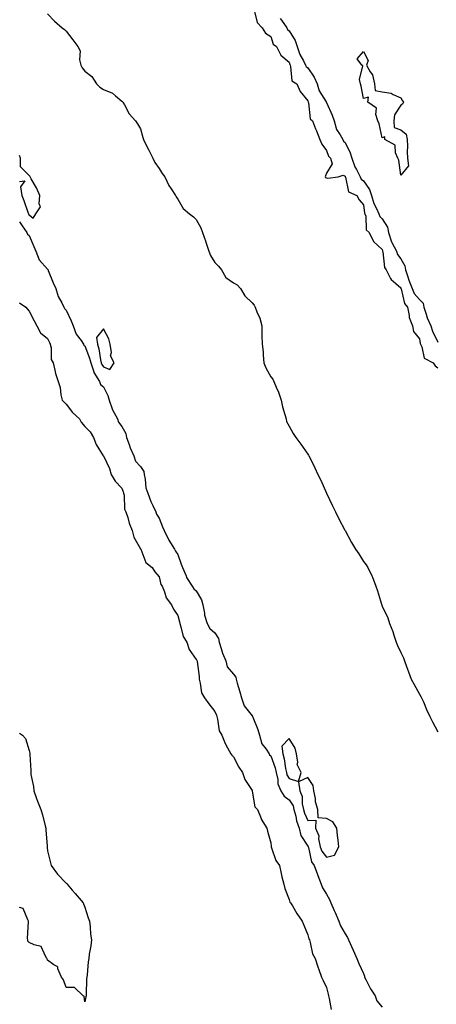
# Model space of a CAD drawing. Units: inches. Extents: x 986963 to 989603, y 7340138 to 7342778.
# Drawn here: x 986963 to 987187, y 7340787 to 7341316 of the extents above; entities that cross this region are included whole.
import ezdxf

# ---------------------------------------------------------------- set-up
doc = ezdxf.new("R2010")
doc.units = ezdxf.units.IN
doc.header["$MEASUREMENT"] = 0
doc.layers.add('Contour_98697340', color=7, linetype='Continuous', true_color=0x5c6837)

msp = doc.modelspace()

# ---------------------------------------------------------------- linework, layer by layer
at = {"layer": 'Contour_98697340'}
for points in [[(987089.26, 7341320.7, 3253), (987090.85, 7341314.72, 3253), (987093.47, 7341311.92, 3253), (987095.18, 7341309.05, 3253), (987098.05, 7341307.21, 3253), (987099.32, 7341303.18, 3253), (987101.1, 7341301.92, 3253), (987103.47, 7341297.34, 3253), (987108.05, 7341293.48, 3253), (987108.33, 7341292.2, 3253), (987108.47, 7341291.92, 3253), (987108.79, 7341291.18, 3253), (987109.51, 7341283.39, 3253), (987112.06, 7341281.92, 3253), (987113.92, 7341277.79, 3253), (987118.05, 7341272.8, 3253), (987118.17, 7341272.03, 3253), (987118.22, 7341271.92, 3253), (987118.32, 7341271.64, 3253), (987119.21, 7341263.08, 3253), (987120.5, 7341261.92, 3253), (987122.21, 7341257.76, 3253), (987122.73, 7341256.59, 3253), (987124.45, 7341251.92, 3253), (987125.57, 7341249.44, 3253), (987128.05, 7341246.02, 3253), (987129.1, 7341242.98, 3253), (987130.32, 7341241.92, 3253), (987131.12, 7341238.85, 3253), (987128.05, 7341233.9, 3253), (987127.49, 7341232.47, 3253), (987127.38, 7341231.92, 3253), (987127.63, 7341231.51, 3253), (987128.05, 7341231.26, 3253), (987128.86, 7341231.1, 3253), (987134.43, 7341231.92, 3253), (987137.14, 7341232.83, 3253), (987138.05, 7341232.32, 3253), (987138.13, 7341231.99, 3253), (987138.17, 7341231.92, 3253), (987138.28, 7341231.69, 3253), (987139.92, 7341223.8, 3253), (987144.45, 7341221.92, 3253), (987145.58, 7341219.45, 3253), (987148.05, 7341216.9, 3253), (987148.56, 7341212.42, 3253), (987148.77, 7341211.92, 3253), (987149.17, 7341210.8, 3253), (987149.51, 7341203.39, 3253), (987151, 7341201.92, 3253), (987153.31, 7341197.18, 3253), (987158.05, 7341192.87, 3253), (987158.22, 7341192.09, 3253), (987158.3, 7341191.92, 3253), (987158.43, 7341191.54, 3253), (987159.35, 7341183.22, 3253), (987160.18, 7341181.92, 3253), (987162.61, 7341177.35, 3253), (987162.84, 7341176.71, 3253), (987165.32, 7341174.65, 3253), (987168.05, 7341172.22, 3253), (987168.13, 7341171.99, 3253), (987168.15, 7341171.92, 3253), (987168.23, 7341171.74, 3253), (987169.97, 7341163.85, 3253), (987171.58, 7341161.92, 3253), (987172.55, 7341157.42, 3253), (987172.52, 7341156.39, 3253), (987174.38, 7341151.92, 3253), (987174.86, 7341148.73, 3253), (987178.05, 7341144.93, 3253), (987178.54, 7341142.41, 3253), (987178.74, 7341141.92, 3253), (987179.43, 7341140.54, 3253), (987180.67, 7341134.54, 3253), (987185.39, 7341131.92, 3253), (987186.52, 7341130.39, 3253), (987188.05, 7341129.31, 3253)], [(986978.05, 7341319.49, 3252), (986981.71, 7341315.59, 3252), (986985.95, 7341311.92, 3252), (986987.21, 7341311.08, 3252), (986988.05, 7341310.21, 3252), (986991.57, 7341305.43, 3252), (986994.31, 7341301.92, 3252), (986995.64, 7341299.51, 3252), (986995.22, 7341294.75, 3252), (986995.86, 7341291.92, 3252), (986996.59, 7341290.46, 3252), (986998.05, 7341288.67, 3252), (987001.89, 7341285.76, 3252), (987004.26, 7341281.92, 3252), (987006.2, 7341280.08, 3252), (987008.05, 7341278.86, 3252), (987012.95, 7341276.82, 3252), (987014.55, 7341275.42, 3252), (987018.05, 7341272.57, 3252), (987018.34, 7341272.21, 3252), (987018.58, 7341271.92, 3252), (987019.38, 7341270.59, 3252), (987021.94, 7341265.81, 3252), (987025.27, 7341261.92, 3252), (987026.45, 7341260.32, 3252), (987028.05, 7341257.68, 3252), (987029.18, 7341253.05, 3252), (987029.54, 7341251.92, 3252), (987031.06, 7341248.91, 3252), (987032.41, 7341246.28, 3252), (987034.57, 7341241.92, 3252), (987035.76, 7341239.63, 3252), (987038.05, 7341236.37, 3252), (987039.76, 7341233.63, 3252), (987041.1, 7341231.92, 3252), (987043.27, 7341227.14, 3252), (987044.5, 7341225.47, 3252), (987046.88, 7341221.92, 3252), (987047.2, 7341221.07, 3252), (987048.05, 7341219.9, 3252), (987051.04, 7341214.91, 3252), (987054.35, 7341211.92, 3252), (987056.51, 7341210.38, 3252), (987058.05, 7341208.95, 3252), (987060.55, 7341204.42, 3252), (987061.32, 7341201.92, 3252), (987063.16, 7341197.02, 3252), (987063.22, 7341196.75, 3252), (987064.7, 7341191.92, 3252), (987065.67, 7341189.54, 3252), (987068.05, 7341185.84, 3252), (987069.98, 7341183.85, 3252), (987071.53, 7341181.92, 3252), (987073.9, 7341177.77, 3252), (987078.05, 7341174.89, 3252), (987079.99, 7341173.87, 3252), (987081.73, 7341171.92, 3252), (987084.08, 7341167.95, 3252), (987088.05, 7341164.16, 3252), (987089.08, 7341162.95, 3252), (987089.68, 7341161.92, 3252), (987090.63, 7341159.34, 3252), (987092.16, 7341156.03, 3252), (987093.28, 7341151.92, 3252), (987093.34, 7341147.21, 3252), (987093.38, 7341146.59, 3252), (987093.44, 7341141.92, 3252), (987093.94, 7341137.8, 3252), (987093.97, 7341136, 3252), (987094.39, 7341131.92, 3252), (987095.37, 7341129.24, 3252), (987098.05, 7341124.48, 3252), (987099.21, 7341123.09, 3252), (987099.83, 7341121.92, 3252), (987101.04, 7341118.93, 3252), (987102.31, 7341116.17, 3252), (987103.74, 7341111.92, 3252), (987104.5, 7341108.37, 3252), (987105.75, 7341104.23, 3252), (987106.3, 7341101.92, 3252), (987106.6, 7341100.47, 3252), (987108.05, 7341097.88, 3252), (987110.16, 7341094.03, 3252), (987111.62, 7341091.92, 3252), (987114.33, 7341088.2, 3252), (987118.05, 7341082.83, 3252), (987118.4, 7341082.27, 3252), (987118.65, 7341081.92, 3252), (987119.21, 7341080.76, 3252), (987121.76, 7341075.63, 3252), (987123.43, 7341071.92, 3252), (987124.96, 7341068.84, 3252), (987128.05, 7341061.96, 3252), (987128.06, 7341061.93, 3252), (987128.07, 7341061.92, 3252), (987128.08, 7341061.89, 3252), (987131.27, 7341055.14, 3252), (987132.87, 7341051.92, 3252), (987134.54, 7341048.41, 3252), (987137.94, 7341042.03, 3252), (987138.05, 7341041.83, 3252), (987141.6, 7341035.47, 3252), (987143.72, 7341031.92, 3252), (987145.45, 7341029.32, 3252), (987148.05, 7341025.14, 3252), (987149.5, 7341023.36, 3252), (987150.4, 7341021.92, 3252), (987152.41, 7341017.56, 3252), (987152.85, 7341016.72, 3252), (987154.54, 7341011.92, 3252), (987155.53, 7341009.41, 3252), (987157.64, 7341002.33, 3252), (987157.78, 7341001.92, 3252), (987157.85, 7341001.72, 3252), (987158.05, 7341001.29, 3252), (987161.03, 7340994.9, 3252), (987162.01, 7340991.92, 3252), (987163.71, 7340987.58, 3252), (987164.3, 7340985.67, 3252), (987165.58, 7340981.92, 3252), (987166.29, 7340980.16, 3252), (987168.05, 7340976.33, 3252), (987169.56, 7340973.43, 3252), (987170.05, 7340971.92, 3252), (987171.18, 7340968.79, 3252), (987172.13, 7340966.01, 3252), (987173.67, 7340961.92, 3252), (987175.25, 7340959.12, 3252), (987178.05, 7340954.03, 3252), (987178.88, 7340952.75, 3252), (987179.28, 7340951.92, 3252), (987180.22, 7340949.75, 3252), (987181.8, 7340945.67, 3252), (987183.67, 7340941.92, 3252), (987185.11, 7340938.99, 3252), (987188.05, 7340933.68, 3252)], [(987103.16, 7341317.03, 3254), (987103.83, 7341316.13, 3254), (987106.68, 7341311.92, 3254), (987107.16, 7341311.03, 3254), (987108.05, 7341310.29, 3254), (987111.2, 7341305.08, 3254), (987112.37, 7341301.92, 3254), (987113.8, 7341297.67, 3254), (987115.77, 7341294.19, 3254), (987116.87, 7341291.92, 3254), (987117.22, 7341291.09, 3254), (987118.05, 7341290.46, 3254), (987121.49, 7341285.35, 3254), (987123.02, 7341281.92, 3254), (987124.2, 7341278.07, 3254), (987127.83, 7341272.15, 3254), (987127.93, 7341271.92, 3254), (987127.96, 7341271.84, 3254), (987128.05, 7341271.76, 3254), (987131.2, 7341265.07, 3254), (987132.16, 7341261.92, 3254), (987133.52, 7341257.38, 3254), (987135.44, 7341254.53, 3254), (987136.85, 7341251.92, 3254), (987137.26, 7341251.13, 3254), (987138.05, 7341250.41, 3254), (987140.82, 7341244.69, 3254), (987141.67, 7341241.92, 3254), (987143.33, 7341237.2, 3254), (987144.16, 7341235.81, 3254), (987146.14, 7341231.92, 3254), (987146.79, 7341230.66, 3254), (987148.05, 7341229.82, 3254), (987151.29, 7341225.16, 3254), (987152.38, 7341221.92, 3254), (987153.6, 7341217.47, 3254), (987155, 7341214.96, 3254), (987156.33, 7341211.92, 3254), (987156.78, 7341210.65, 3254), (987158.05, 7341209.38, 3254), (987160.88, 7341204.76, 3254), (987161.44, 7341201.92, 3254), (987163.12, 7341196.99, 3254), (987163.32, 7341196.64, 3254), (987165.68, 7341191.92, 3254), (987166.26, 7341190.13, 3254), (987168.05, 7341187.77, 3254), (987170.18, 7341184.05, 3254), (987170.56, 7341181.92, 3254), (987171.89, 7341178.08, 3254), (987172.45, 7341176.33, 3254), (987174.09, 7341171.92, 3254), (987175.26, 7341169.13, 3254), (987178.05, 7341165.97, 3254), (987180.13, 7341164, 3254), (987180.54, 7341161.92, 3254), (987181.78, 7341158.18, 3254), (987182.28, 7341156.15, 3254), (987184.14, 7341151.92, 3254), (987185.06, 7341148.93, 3254), (987188.05, 7341143.1, 3254)], [(986968.05, 7341211.39, 3252), (986970.29, 7341209.68, 3252), (986971.61, 7341211.92, 3252), (986974.28, 7341215.69, 3252), (986973.42, 7341217.29, 3252), (986973.93, 7341221.92, 3252), (986972.14, 7341226.01, 3252), (986969.22, 7341230.75, 3252), (986968.57, 7341231.92, 3252), (986968.41, 7341232.29, 3252), (986968.05, 7341232.52, 3252), (986963.43, 7341237.3, 3252), (986963.4, 7341241.92, 3252), (986963, 7341243.42, 3252)], [(986963, 7341229.31, 3252), (986965.85, 7341229.73, 3252), (986963.45, 7341226.52, 3252), (986964.1, 7341221.92, 3252), (986965.33, 7341219.2, 3252), (986967.54, 7341212.43, 3252), (986967.73, 7341211.92, 3252), (986967.82, 7341211.69, 3252), (986968.05, 7341211.39, 3252)], [(986963, 7341207.66, 3251), (986963.22, 7341207.09, 3251), (986964.38, 7341205.6, 3251), (986966.9, 7341201.92, 3251), (986967.23, 7341201.1, 3251), (986968.05, 7341200.44, 3251), (986970.57, 7341194.43, 3251), (986971.61, 7341191.92, 3251), (986973.48, 7341187.35, 3251), (986978.05, 7341182.23, 3251), (986978.23, 7341182.1, 3251), (986978.26, 7341181.92, 3251), (986978.4, 7341181.57, 3251), (986981.06, 7341174.93, 3251), (986982.43, 7341171.92, 3251), (986983.7, 7341167.57, 3251), (986985.73, 7341164.24, 3251), (986986.84, 7341161.92, 3251), (986987.2, 7341161.07, 3251), (986988.05, 7341160.26, 3251), (986990.71, 7341154.57, 3251), (986991.85, 7341151.92, 3251), (986993.46, 7341147.33, 3251), (986996.04, 7341143.94, 3251), (986997.36, 7341141.92, 3251), (986997.59, 7341141.46, 3251), (986998.05, 7341141.05, 3251), (987000.63, 7341134.5, 3251), (987001.25, 7341131.92, 3251), (987002.93, 7341127.04, 3251), (987002.96, 7341126.83, 3251), (987005.91, 7341121.92, 3251), (987006.43, 7341120.29, 3251), (987008.05, 7341119, 3251), (987010.47, 7341114.35, 3251), (987011.11, 7341111.92, 3251), (987012.8, 7341107.17, 3251), (987012.88, 7341106.76, 3251), (987015.57, 7341101.92, 3251), (987016.18, 7341100.05, 3251), (987018.05, 7341097.76, 3251), (987020.06, 7341093.93, 3251), (987020.51, 7341091.92, 3251), (987021.94, 7341088.03, 3251), (987022.45, 7341086.32, 3251), (987024.45, 7341081.92, 3251), (987025.34, 7341079.21, 3251), (987028.05, 7341076.24, 3251), (987029.76, 7341073.63, 3251), (987029.93, 7341071.92, 3251), (987030.54, 7341069.43, 3251), (987030.88, 7341064.75, 3251), (987031.96, 7341061.92, 3251), (987033.56, 7341057.42, 3251), (987034.7, 7341055.27, 3251), (987036.24, 7341051.92, 3251), (987036.7, 7341050.58, 3251), (987038.05, 7341048.49, 3251), (987039.9, 7341043.77, 3251), (987040.79, 7341041.92, 3251), (987043.08, 7341036.95, 3251), (987043.24, 7341036.74, 3251), (987046.37, 7341031.92, 3251), (987046.9, 7341030.77, 3251), (987048.05, 7341029.05, 3251), (987049.93, 7341023.81, 3251), (987050.56, 7341021.92, 3251), (987052.54, 7341017.43, 3251), (987052.8, 7341016.67, 3251), (987055.84, 7341011.92, 3251), (987056.63, 7341010.5, 3251), (987058.05, 7341009.43, 3251), (987060.82, 7341004.69, 3251), (987061.59, 7341001.92, 3251), (987062.47, 7340997.49, 3251), (987062.46, 7340996.33, 3251), (987063.97, 7340991.92, 3251), (987065.38, 7340989.25, 3251), (987068.05, 7340986.85, 3251), (987070.04, 7340983.91, 3251), (987070.34, 7340981.92, 3251), (987071.49, 7340978.48, 3251), (987072.14, 7340976.02, 3251), (987073.84, 7340971.92, 3251), (987074.72, 7340968.59, 3251), (987078.05, 7340964.61, 3251), (987079.25, 7340963.13, 3251), (987079.45, 7340961.92, 3251), (987080.05, 7340959.92, 3251), (987081.38, 7340955.25, 3251), (987082.44, 7340951.92, 3251), (987083.76, 7340947.64, 3251), (987088.05, 7340942.38, 3251), (987088.28, 7340942.15, 3251), (987088.31, 7340941.92, 3251), (987088.46, 7340941.51, 3251), (987091.06, 7340934.93, 3251), (987092.05, 7340931.92, 3251), (987093.37, 7340927.24, 3251), (987095.59, 7340924.38, 3251), (987097.15, 7340921.92, 3251), (987097.45, 7340921.32, 3251), (987098.05, 7340920.75, 3251), (987100.4, 7340914.28, 3251), (987100.94, 7340911.92, 3251), (987101.85, 7340908.12, 3251), (987101.89, 7340905.76, 3251), (987103.57, 7340901.92, 3251), (987105.31, 7340899.18, 3251), (987108.05, 7340897.21, 3251), (987110.11, 7340893.98, 3251), (987110.59, 7340891.92, 3251), (987111.54, 7340888.43, 3251), (987111.99, 7340885.86, 3251), (987113.4, 7340881.92, 3251), (987114.22, 7340878.09, 3251), (987118.05, 7340872.3, 3251), (987118.2, 7340872.07, 3251), (987118.23, 7340871.92, 3251), (987118.33, 7340871.64, 3251), (987120.02, 7340863.89, 3251), (987121.37, 7340861.92, 3251), (987123.23, 7340857.09, 3251), (987123.44, 7340856.53, 3251), (987125.22, 7340851.92, 3251), (987126.01, 7340849.88, 3251), (987128.05, 7340846.45, 3251), (987129.75, 7340843.62, 3251), (987130.39, 7340841.92, 3251), (987132.27, 7340837.7, 3251), (987132.76, 7340836.63, 3251), (987134.74, 7340831.92, 3251), (987135.63, 7340829.5, 3251), (987138.05, 7340825.22, 3251), (987139.39, 7340823.25, 3251), (987139.92, 7340821.92, 3251), (987141.53, 7340818.44, 3251), (987142.5, 7340816.38, 3251), (987144.49, 7340811.92, 3251), (987145.4, 7340809.27, 3251), (987148.05, 7340803.92, 3251), (987148.57, 7340802.44, 3251), (987148.62, 7340801.92, 3251), (987149.3, 7340800.67, 3251), (987151.83, 7340795.7, 3251), (987154.24, 7340791.92, 3251), (987155.24, 7340789.1, 3251), (987158.05, 7340785.83, 3251)], [(986963, 7341164.22, 3250), (986966.31, 7341161.92, 3250), (986967.06, 7341160.93, 3250), (986968.05, 7341159.66, 3250), (986970.72, 7341154.59, 3250), (986972.23, 7341151.92, 3250), (986974.21, 7341148.09, 3250), (986978.05, 7341145.03, 3250), (986978.98, 7341142.84, 3250), (986979.44, 7341141.92, 3250), (986979.96, 7341140.01, 3250), (986979.88, 7341133.75, 3250), (986981.03, 7341131.92, 3250), (986982.01, 7341127.97, 3250), (986982.28, 7341126.15, 3250), (986983.63, 7341121.92, 3250), (986984.75, 7341118.62, 3250), (986985.12, 7341114.85, 3250), (986985.81, 7341111.92, 3250), (986986.96, 7341110.82, 3250), (986988.05, 7341109.81, 3250), (986991.37, 7341105.24, 3250), (986995.16, 7341101.92, 3250), (986996.17, 7341100.04, 3250), (986998.05, 7341097.81, 3250), (987000.94, 7341094.81, 3250), (987002.8, 7341091.92, 3250), (987004.25, 7341088.12, 3250), (987008, 7341081.97, 3250), (987008.03, 7341081.92, 3250), (987008.05, 7341081.9, 3250), (987011.32, 7341075.19, 3250), (987012.29, 7341071.92, 3250), (987014.46, 7341068.33, 3250), (987018.05, 7341064.55, 3250), (987018.71, 7341062.58, 3250), (987018.88, 7341061.92, 3250), (987019.17, 7341060.8, 3250), (987019.46, 7341053.33, 3250), (987020.13, 7341051.92, 3250), (987021.17, 7341048.81, 3250), (987021.87, 7341045.74, 3250), (987023.6, 7341041.92, 3250), (987024.5, 7341038.37, 3250), (987028.05, 7341032.06, 3250), (987028.08, 7341031.94, 3250), (987028.1, 7341031.92, 3250), (987028.15, 7341031.82, 3250), (987030.89, 7341024.76, 3250), (987034.25, 7341021.92, 3250), (987035.77, 7341019.64, 3250), (987038.05, 7341016.9, 3250), (987039.03, 7341012.9, 3250), (987039.75, 7341011.92, 3250), (987040.98, 7341009, 3250), (987041.84, 7341005.7, 3250), (987044.62, 7341001.92, 3250), (987045.71, 7340999.57, 3250), (987048.05, 7340996.14, 3250), (987049.02, 7340992.89, 3250), (987049.12, 7340991.92, 3250), (987049.79, 7340990.18, 3250), (987050.97, 7340984.84, 3250), (987052.88, 7340981.92, 3250), (987054.12, 7340977.99, 3250), (987058.05, 7340972.59, 3250), (987058.26, 7340972.13, 3250), (987058.59, 7340971.92, 3250), (987058.54, 7340971.43, 3250), (987059.62, 7340963.49, 3250), (987059.51, 7340961.92, 3250), (987060.2, 7340959.77, 3250), (987060.83, 7340954.7, 3250), (987062.46, 7340951.92, 3250), (987064.83, 7340948.69, 3250), (987068.05, 7340944.57, 3250), (987068.82, 7340942.69, 3250), (987069.01, 7340941.92, 3250), (987069.49, 7340940.49, 3250), (987070.35, 7340934.23, 3250), (987071.75, 7340931.92, 3250), (987073.52, 7340927.39, 3250), (987074.88, 7340925.09, 3250), (987076.54, 7340921.92, 3250), (987077.22, 7340921.09, 3250), (987078.05, 7340920.3, 3250), (987080.89, 7340914.77, 3250), (987082.93, 7340911.92, 3250), (987084.22, 7340908.1, 3250), (987088.05, 7340902.13, 3250), (987088.1, 7340901.96, 3250), (987088.1, 7340901.92, 3250), (987088.14, 7340901.83, 3250), (987089.51, 7340893.38, 3250), (987090.88, 7340891.92, 3250), (987092.9, 7340887.07, 3250), (987092.97, 7340886.84, 3250), (987095.94, 7340881.92, 3250), (987096.39, 7340880.26, 3250), (987098.05, 7340874.08, 3250), (987098.33, 7340872.2, 3250), (987098.31, 7340871.92, 3250), (987098.53, 7340871.44, 3250), (987100.78, 7340864.65, 3250), (987102.73, 7340861.92, 3250), (987103.69, 7340857.57, 3250), (987104.14, 7340855.83, 3250), (987105.07, 7340851.92, 3250), (987105.74, 7340849.61, 3250), (987108.05, 7340843.54, 3250), (987108.4, 7340842.27, 3250), (987108.71, 7340841.92, 3250), (987109.73, 7340840.24, 3250), (987112.15, 7340836.02, 3250), (987115.08, 7340831.92, 3250), (987115.89, 7340829.76, 3250), (987118.05, 7340824.67, 3250), (987118.54, 7340822.41, 3250), (987118.93, 7340821.92, 3250), (987119.37, 7340820.61, 3250), (987120.63, 7340814.5, 3250), (987121.91, 7340811.92, 3250), (987123.51, 7340807.38, 3250), (987124.04, 7340805.93, 3250), (987125.46, 7340801.92, 3250), (987126.26, 7340800.14, 3250), (987128.05, 7340796.27, 3250), (987128.92, 7340792.79, 3250), (987129.17, 7340791.92, 3250), (987129.58, 7340790.38, 3250), (987130.65, 7340784.52, 3250)], [(986963, 7340932.94, 3249), (986964.47, 7340931.92, 3249), (986966.22, 7340930.09, 3249), (986968.05, 7340923.64, 3249), (986968.43, 7340922.3, 3249), (986968.48, 7340921.92, 3249), (986968.46, 7340921.51, 3249), (986969.04, 7340912.9, 3249), (986969.01, 7340911.92, 3249), (986969.09, 7340910.87, 3249), (986970.37, 7340904.25, 3249), (986970.54, 7340901.92, 3249), (986972.12, 7340897.85, 3249), (986972.64, 7340896.51, 3249), (986974.42, 7340891.92, 3249), (986975.27, 7340889.14, 3249), (986976.8, 7340883.17, 3249), (986977.15, 7340881.92, 3249), (986977.15, 7340881.02, 3249), (986977.71, 7340872.26, 3249), (986977.71, 7340871.92, 3249), (986977.74, 7340871.61, 3249), (986978.05, 7340869.85, 3249), (986979.52, 7340863.4, 3249), (986979.95, 7340861.92, 3249), (986983.38, 7340857.25, 3249), (986988.05, 7340852.41, 3249), (986988.32, 7340852.19, 3249), (986988.55, 7340851.92, 3249), (986991.28, 7340848.68, 3249), (986992.9, 7340846.77, 3249), (986997.12, 7340841.92, 3249), (986997.36, 7340841.23, 3249), (986998.05, 7340839.46, 3249), (986999.92, 7340833.8, 3249), (987000.66, 7340831.92, 3249), (987000.96, 7340829.01, 3249), (987001.2, 7340825.08, 3249), (987001.59, 7340821.92, 3249), (987001.29, 7340818.68, 3249), (987000.4, 7340814.27, 3249), (987000.14, 7340811.92, 3249), (986999.92, 7340810.05, 3249), (986999.24, 7340803.11, 3249), (986999.11, 7340801.92, 3249), (986999.04, 7340800.93, 3249), (986998.79, 7340792.67, 3249), (986998.75, 7340791.92, 3249), (986998.63, 7340791.34, 3249), (986998.05, 7340788.63, 3249), (986997.76, 7340791.63, 3249), (986997.23, 7340791.92, 3249), (986992.56, 7340796.43, 3249), (986988.05, 7340796.41, 3249), (986986.6, 7340800.48, 3249), (986985.52, 7340801.92, 3249), (986983.58, 7340806.39, 3249), (986983.49, 7340807.36, 3249), (986981.47, 7340808.5, 3249), (986978.05, 7340811.12, 3249), (986977.83, 7340811.7, 3249), (986977.67, 7340811.92, 3249), (986976.85, 7340813.12, 3249), (986974.54, 7340818.41, 3249), (986970.78, 7340819.19, 3249), (986968.05, 7340820.59, 3249), (986967.39, 7340821.25, 3249), (986967.38, 7340821.92, 3249), (986967.24, 7340822.74, 3249), (986967.84, 7340831.72, 3249), (986967.79, 7340831.92, 3249), (986967.33, 7340832.64, 3249), (986964.91, 7340838.77, 3249), (986963, 7340839.39, 3249)]]:
    msp.add_polyline3d(points, dxfattribs=at)
for points in [[(987168.05, 7341232.77, 3254), (987166.99, 7341240.86, 3254), (987166.38, 7341241.92, 3254), (987165.2, 7341244.77, 3254), (987165.04, 7341248.92, 3254), (987159.41, 7341251.92, 3254), (987159.55, 7341253.42, 3254), (987158.05, 7341252.85, 3254), (987156.48, 7341260.35, 3254), (987155.69, 7341261.92, 3254), (987154.56, 7341265.4, 3254), (987154.96, 7341268.84, 3254), (987150.39, 7341271.92, 3254), (987150.74, 7341274.61, 3254), (987148.05, 7341274.05, 3254), (987146.75, 7341280.63, 3254), (987146.31, 7341281.92, 3254), (987145.76, 7341284.21, 3254), (987147.57, 7341291.44, 3254), (987147.04, 7341291.92, 3254), (987144.66, 7341295.31, 3254), (987148.05, 7341299.28, 3254), (987150.59, 7341294.46, 3254), (987149.69, 7341291.92, 3254), (987151.64, 7341288.32, 3254), (987152.82, 7341286.69, 3254), (987154, 7341281.92, 3254), (987154.32, 7341278.19, 3254), (987158.05, 7341277.55, 3254), (987162.89, 7341276.76, 3254), (987163.9, 7341276.07, 3254), (987168.05, 7341274.28, 3254), (987168.89, 7341272.76, 3254), (987169.48, 7341271.92, 3254), (987169.03, 7341270.95, 3254), (987168.05, 7341270.33, 3254), (987164.74, 7341265.23, 3254), (987164.32, 7341261.92, 3254), (987164.49, 7341258.36, 3254), (987168.05, 7341257.17, 3254), (987170.94, 7341254.81, 3254), (987171.44, 7341251.92, 3254), (987171.61, 7341248.35, 3254), (987171.49, 7341245.35, 3254), (987171.7, 7341241.92, 3254), (987172.15, 7341237.82, 3254)], [(987008.05, 7341129.75, 3252), (987011.56, 7341128.41, 3252), (987013.79, 7341131.92, 3252), (987011.84, 7341135.71, 3252), (987012.39, 7341137.58, 3252), (987011.7, 7341141.92, 3252), (987010.96, 7341144.83, 3252), (987008.05, 7341150.31, 3252), (987004.41, 7341145.57, 3252), (987004.82, 7341141.92, 3252), (987005.58, 7341139.45, 3252), (987006.46, 7341133.52, 3252), (987006.84, 7341131.92, 3252), (987007.15, 7341131.02, 3252)], [(987108.05, 7340908.61, 3252), (987113.02, 7340906.94, 3252), (987114.43, 7340911.92, 3252), (987112.33, 7340916.2, 3252), (987112.63, 7340917.34, 3252), (987111.89, 7340921.92, 3252), (987111.14, 7340925, 3252), (987108.05, 7340930.11, 3252), (987104.05, 7340925.92, 3252), (987104.53, 7340921.92, 3252), (987105.32, 7340919.18, 3252), (987106.06, 7340913.92, 3252), (987106.51, 7340911.92, 3252), (987106.81, 7340910.67, 3252)], [(987128.05, 7340866.38, 3252), (987132.46, 7340867.5, 3252), (987134.78, 7340871.92, 3252), (987134.38, 7340875.59, 3252), (987134.09, 7340877.97, 3252), (987133.68, 7340881.92, 3252), (987131.41, 7340885.28, 3252), (987128.05, 7340887.17, 3252), (987123.57, 7340887.44, 3252), (987123.38, 7340891.92, 3252), (987122.15, 7340896.02, 3252), (987122.11, 7340897.86, 3252), (987121.32, 7340901.92, 3252), (987120.97, 7340904.84, 3252), (987118.05, 7340909.25, 3252), (987113.07, 7340906.91, 3252), (987113.68, 7340901.92, 3252), (987115.06, 7340898.93, 3252), (987114.99, 7340894.97, 3252), (987115.71, 7340891.92, 3252), (987116.21, 7340890.08, 3252), (987118.05, 7340885.98, 3252), (987122.4, 7340886.27, 3252), (987122.19, 7340881.92, 3252), (987123.94, 7340877.81, 3252), (987123.83, 7340876.13, 3252), (987124.71, 7340871.92, 3252), (987125.65, 7340869.51, 3252)]]:
    msp.add_polyline3d(points, close=True, dxfattribs=at)

doc.saveas('drawing.dxf')
